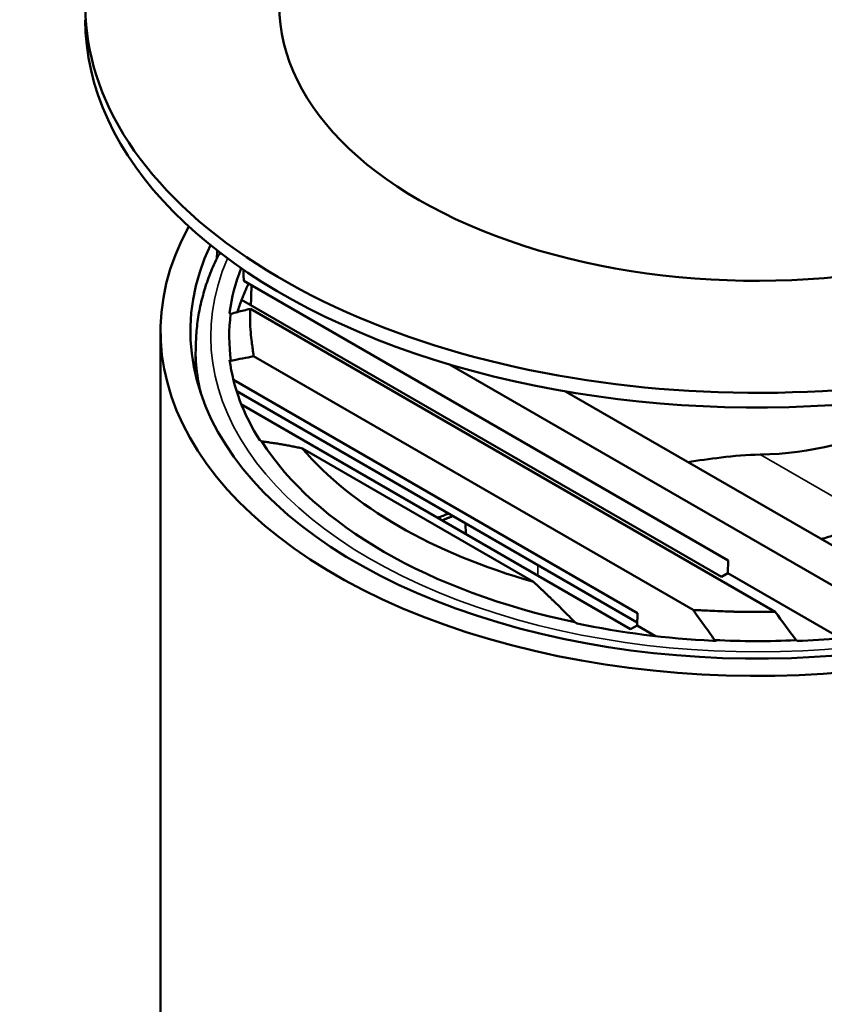
# Model space of a CAD drawing. Units: millimetres. Extents: x -1099 to 3622, y 0 to 1121.
# Drawn here: x -414 to -387, y 597 to 630 of the extents above; entities that cross this region are included whole.
import ezdxf

# ---------------------------------------------------------------- set-up
doc = ezdxf.new("R2010")
doc.units = ezdxf.units.MM
doc.layers.add('Visible (ANSI)', color=7, linetype='Continuous', lineweight=50)
doc.layers.add('Visible Narrow (ANSI)', color=7, linetype='Continuous', lineweight=35)

msp = doc.modelspace()

# ---------------------------------------------------------------- linework, layer by layer
at = {"layer": 'Visible (ANSI)'}
for p, q in [((-406.742, 620.832), (-390.513, 611.462)), ((-390.735, 610.918), (-406.813, 620.201)), ((-406.516, 619.899), (-388.934, 609.747)), ((-407.219, 619.752), (-407.217, 619.764)), ((-407.18, 619.73), (-407.219, 619.752)), ((-409.527, 619.148), (-409.527, 554.318)), ((-408.346, 618.718), (-408.367, 617.73)), ((-407.214, 618.185), (-407.169, 618.159)), ((-391.68, 609.808), (-406.411, 618.313)), ((-385.879, 609.97), (-399.844, 618.033)), ((-407.086, 617.52), (-393.553, 609.707)), ((-406.978, 617.14), (-393.558, 609.391)), ((-395.966, 617.133), (-384.065, 610.262)), ((-393.778, 609.162), (-406.818, 616.69)), ((-406.136, 615.453), (-406.207, 615.494)), ((-404.778, 615.221), (-397.036, 610.751)), ((-399.303, 612.352), (-399.307, 612.71)), ((-390.513, 611.462), (-390.519, 611.043)), ((-390.519, 611.043), (-390.735, 610.918)), ((-386.751, 608.868), (-390.519, 611.043)), ((-393.559, 609.288), (-393.553, 609.707)), ((-395.573, 609.355), (-395.643, 609.395)), ((-393.778, 609.162), (-393.559, 609.288)), ((-393.559, 609.288), (-392.946, 608.933)), ((-390.91, 608.772), (-391.025, 608.778)), ((-390.957, 608.799), (-390.91, 608.772)), ((-388.197, 608.77), (-388.236, 608.793))]:
    msp.add_line(p, q, dxfattribs=at)
at = {"layer": 'Visible (ANSI)', "flags": 128}
msp.add_lwpolyline([(-407.506, 621.755), (-407.512, 621.753), (-407.517, 621.751), (-407.523, 621.748), (-407.528, 621.746), (-407.533, 621.743), (-407.538, 621.74), (-407.543, 621.737), (-407.548, 621.733), (-407.553, 621.73), (-407.558, 621.726), (-407.563, 621.722), (-407.568, 621.718), (-407.573, 621.713), (-407.577, 621.709), (-407.581, 621.704), (-407.586, 621.699), (-407.59, 621.694), (-407.594, 621.689), (-407.598, 621.684), (-407.602, 621.678), (-407.605, 621.673), (-407.608, 621.667), (-407.612, 621.662), (-407.614, 621.656)], dxfattribs=at)
at = {"layer": 'Visible (ANSI)'}
for centre, major_axis, ratio, start_param, end_param in [((-389.552, 630.074), (-22.5, 0), 0.57735, 5.503466, 8.384318), ((-389.552, 630.074), (-16, 0), 0.57735, 0, 2.192681), ((-389.552, 629.584), (-22.5, 0), 0.57735, 0, 2.07307), ((-389.527, 619.148), (-20, 0), 0.57735, 5.974689, 8.627755), ((-389.527, 619.148), (-19, 0), 0.57735, 6.017176, 8.654179), ((-396.227, 608.344), (-13.24, -451.03), 0.026157, 4.683201, 4.683759), ((-389.527, 618.985), (-17.742, 0), 0.57735, 6.059185, 6.207076), ((-389.527, 618.005), (-17.7, 0), 0.57735, 6.012303, 6.066583), ((-389.527, 618.005), (-17.7, 0), 0.57735, 6.066583, 6.107671), ((-389.513, 618.985), (-17.714, 0), 0.57735, 6.210254, 6.363994), ((-389.527, 618.985), (-17.742, 0), 0.57735, 0.078099, 0.347755), ((-389.527, 618.821), (6.5, 0.082), 0.585571, 4.71941, 5.490407), ((-389.527, 618.985), (-17.7, 0), 0.57735, 0.352842, 1.217954), ((-389.527, 619.556), (-17, 0), 0.57735, 0.457493, 1.113303), ((-389.527, 603.839), (19, 0), 0.57735, 2.14677, 2.170209), ((-389.527, 603.839), (-18.795, 0), 0.57735, 5.289757, 5.309751), ((-389.527, 604.043), (-18.5, 0), 0.57735, 5.296426, 5.32046), ((-384.983, 602.066), (8.427, -12.722), 0.075133, 2.077437, 2.168374), ((-389.527, 618.985), (-17.742, 0), 0.57735, 1.223042, 1.486261), ((-389.527, 618.986), (-17.743, 0), 0.57735, 1.64583, 1.807758), ((-389.527, 618.993), (-17.714, 0), 0.57735, 1.489986, 1.643725)]:
    msp.add_ellipse(centre, major_axis=major_axis, ratio=ratio, start_param=start_param, end_param=end_param, dxfattribs=at)
for points, knots in [([(-407.614, 621.656), (-407.707, 621.466), (-407.79, 621.275), (-407.941, 620.89), (-408.007, 620.695), (-408.123, 620.305), (-408.172, 620.108), (-408.253, 619.713), (-408.284, 619.514), (-408.328, 619.117), (-408.342, 618.917), (-408.346, 618.718)], [2.0823444, 2.0823444, 2.0823444, 2.0823444, 2.1346458, 2.1346458, 2.1869472, 2.1869472, 2.2392487, 2.2392487, 2.2915501, 2.2915501, 2.3438516, 2.3438516, 2.3438516, 2.3438516]), ([(-407.18, 619.73), (-407.105, 619.75), (-407.03, 619.77), (-406.956, 619.789), (-406.882, 619.808), (-406.809, 619.827), (-406.735, 619.845), (-406.662, 619.863), (-406.589, 619.881), (-406.516, 619.899)], [0, 0, 0, 0, 0.3333333, 0.3333333, 0.3333333, 0.6666667, 0.6666667, 0.6666667, 0.9999986, 0.9999986, 0.9999986, 0.9999986]), ([(-406.411, 618.313), (-406.413, 618.331), (-406.415, 618.349), (-406.417, 618.367), (-406.418, 618.373), (-406.419, 618.38), (-406.42, 618.386), (-406.422, 618.405), (-406.425, 618.424), (-406.427, 618.443), (-406.433, 618.489), (-406.439, 618.534), (-406.445, 618.579), (-406.454, 618.647), (-406.465, 618.716), (-406.474, 618.784), (-406.488, 618.888), (-406.499, 618.991), (-406.508, 619.095), (-406.508, 619.099), (-406.509, 619.103), (-406.509, 619.106), (-406.52, 619.243), (-406.526, 619.382), (-406.527, 619.521), (-406.527, 619.647), (-406.524, 619.773), (-406.516, 619.899)], [0.0000009, 0.0000009, 0.0000009, 0.0000009, 0.0093746, 0.0093746, 0.0093746, 0.0127303, 0.0127303, 0.0127303, 0.0226131, 0.0226131, 0.0226131, 0.0461102, 0.0461102, 0.0461102, 0.0814324, 0.0814324, 0.0814324, 0.1358683, 0.1358683, 0.1358683, 0.1377765, 0.1377765, 0.1377765, 0.2090223, 0.2090223, 0.2090223, 0.2736475, 0.2736475, 0.2736475, 0.2736475]), ([(-406.411, 618.313), (-406.537, 618.284), (-406.656, 618.259), (-406.903, 618.211), (-407.023, 618.188), (-407.169, 618.159)], [-0.1466287, -0.1466287, -0.1466287, -0.1466287, -0.0728425, -0.0728425, -0.000001, -0.000001, -0.000001, -0.000001]), ([(-391.865, 614.765), (-391.505, 614.818), (-391.13, 614.871), (-390.319, 614.967), (-389.88, 615.008), (-389.433, 615.015)], [-1.4670969, -1.4670969, -1.4670969, -1.4670969, -1.3459953, -1.3459953, -1.2116965, -1.2116965, -1.2116965, -1.2116965]), ([(-387.389, 612.181), (-387.371, 612.188), (-387.267, 612.222), (-387.087, 612.277), (-386.863, 612.337), (-386.658, 612.387), (-386.47, 612.43), (-386.299, 612.467), (-386.143, 612.501), (-386.003, 612.533), (-385.876, 612.563), (-385.765, 612.593), (-385.668, 612.624), (-385.585, 612.655), (-385.514, 612.687), (-385.474, 612.708), (-385.456, 612.719)], [0.3394055, 0.3394055, 0.3394055, 0.3394055, 0.35, 0.4, 0.45, 0.5, 0.55, 0.6, 0.65, 0.7, 0.75, 0.8, 0.85, 0.9, 0.95, 1, 1, 1, 1]), ([(-390.957, 608.799), (-391.095, 608.991), (-391.208, 609.147), (-391.444, 609.474), (-391.559, 609.635), (-391.68, 609.808)], [-0.127545, -0.127545, -0.127545, -0.127545, -0.0642003, -0.0642003, -0.000001, -0.000001, -0.000001, -0.000001]), ([(-391.68, 609.808), (-391.649, 609.807), (-391.618, 609.806), (-391.586, 609.804), (-391.575, 609.804), (-391.564, 609.803), (-391.553, 609.803), (-391.514, 609.801), (-391.476, 609.8), (-391.438, 609.798), (-391.359, 609.795), (-391.281, 609.791), (-391.203, 609.788), (-391.092, 609.783), (-390.981, 609.777), (-390.871, 609.772), (-390.696, 609.764), (-390.523, 609.758), (-390.348, 609.753), (-390.334, 609.752), (-390.32, 609.752), (-390.306, 609.752), (-390.08, 609.745), (-389.851, 609.742), (-389.623, 609.741), (-389.393, 609.741), (-389.163, 609.743), (-388.934, 609.747)], [-0.277085, -0.277085, -0.277085, -0.277085, -0.2675942, -0.2675942, -0.2675942, -0.2641961, -0.2641961, -0.2641961, -0.2525267, -0.2525267, -0.2525267, -0.2287434, -0.2287434, -0.2287434, -0.1952973, -0.1952973, -0.1952973, -0.1418875, -0.1418875, -0.1418875, -0.1375598, -0.1375598, -0.1375598, -0.0689409, -0.0689409, -0.0689409, -0.0000024, -0.0000024, -0.0000024, -0.0000024])]:
    msp.add_open_spline(points, degree=3, knots=knots, dxfattribs=at)
msp.add_open_spline([(-406.742, 620.832), (-406.746, 621.02), (-406.75, 621.208)], degree=2, dxfattribs=at)
for points, weights in [([(-406.502, 620.021), (-406.491, 620.352), (-406.481, 620.681)], [1.00004825247, 1.00004209243, 1.00003512581]), ([(-406.136, 615.453), (-405.445, 615.372), (-404.778, 615.221)], [1.06287200991, 1.07524904288, 1.08456852018]), ([(-397.036, 610.751), (-396.354, 610.123), (-395.643, 609.395)], [1.08456852018, 1.07524904535, 1.06287201645])]:
    msp.add_rational_spline(points, weights, degree=2, dxfattribs=at)
at = {"layer": 'Visible Narrow (ANSI)'}
for p, q in [((-407.217, 619.764), (-407.217, 619.751)), ((-389.433, 615.015), (-385.456, 612.719)), ((-396.888, 610.957), (-396.89, 611.315))]:
    msp.add_line(p, q, dxfattribs=at)
for centre, major_axis, start_param, end_param in [((-389.527, 618.985), (-18.321, 0), 6.034515, 8.679432), ((-389.527, 618.584), (-18.821, 0), 6.270842, 6.442049)]:
    msp.add_ellipse(centre, major_axis=major_axis, ratio=0.57735, start_param=start_param, end_param=end_param, dxfattribs=at)

doc.saveas('drawing.dxf')
